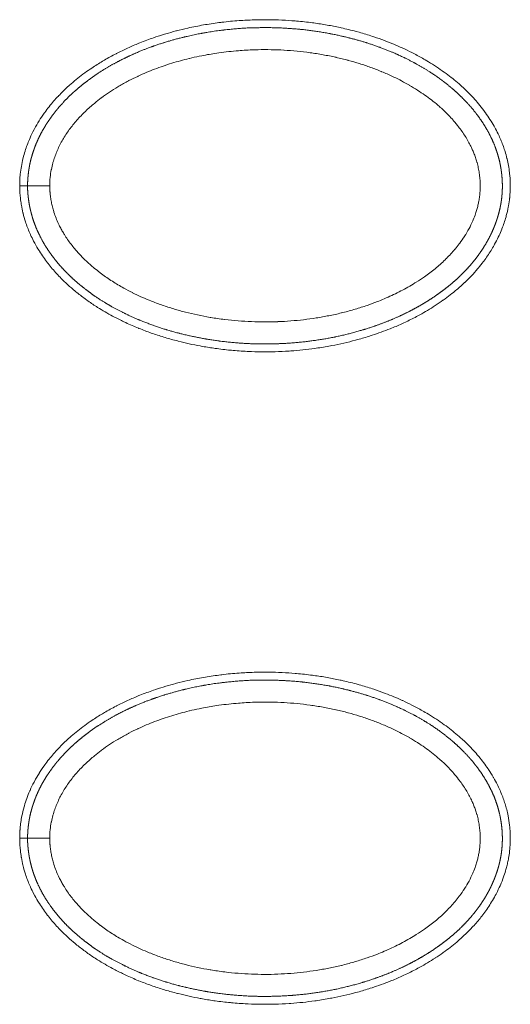
# Model space of a CAD drawing. Units: millimetres. Extents: x -283 to 3357, y -1635 to 3736.
# Drawn here: x 683 to 695, y 512 to 537 of the extents above; entities that cross this region are included whole.
import ezdxf

# ---------------------------------------------------------------- set-up
doc = ezdxf.new("R2010")
doc.units = ezdxf.units.MM
doc.header["$LTSCALE"] = 254
doc.layers.add('Visible Edges(A H Standard)', color=7, linetype='Continuous', lineweight=0)
doc.layers.add('Visible Tangent Edges(A H Standard)', color=7, linetype='Continuous', lineweight=0)

msp = doc.modelspace()

# ---------------------------------------------------------------- linework, layer by layer
at = {"layer": 'Visible Edges(A H Standard)', "color": 0, "lineweight": 0, "flags": 128}
for points in [[(682.705, 532.473), (682.705, 532.496, -0.024916), (682.718, 532.743), (682.72, 532.769, -0.0177), (682.747, 532.964, -0.01537), (682.787, 533.157), (682.792, 533.176, -0.019256), (682.839, 533.346), (682.842, 533.356, -0.009826), (682.893, 533.503, -0.014742), (682.95, 533.647), (682.966, 533.683, -0.020693), (683.067, 533.893), (683.078, 533.912, -0.01624), (683.194, 534.113), (683.195, 534.115, -0.01578), (683.323, 534.306), (683.337, 534.326, -0.014292), (683.447, 534.472), (683.449, 534.474, -0.00858), (683.563, 534.611, -0.012452), (683.683, 534.743), (683.684, 534.744, -0.008395), (683.813, 534.875), (683.814, 534.876, -0.011726), (683.95, 535.003), (683.964, 535.016, -0.011209), (684.131, 535.158, -0.010236), (684.303, 535.293), (684.304, 535.294, -0.010537), (684.485, 535.424), (684.526, 535.451, -0.017459), (684.796, 535.623), (684.845, 535.652, -0.014322), (685.141, 535.814), (685.152, 535.82, -0.011408), (685.432, 535.956, -0.01094), (685.719, 536.079), (685.744, 536.089, -0.014257), (686.088, 536.217), (686.144, 536.236, -0.010595), (686.398, 536.317, -0.006275), (686.655, 536.389), (686.667, 536.392, -0.01124), (686.951, 536.46), (687.009, 536.473, -0.012416), (687.398, 536.548, -0.010283), (687.79, 536.605), (687.812, 536.608, -0.01432), (688.25, 536.65), (688.299, 536.653, -0.010764), (688.674, 536.67), (688.707, 536.671, -0.009611), (689.017, 536.673, -0.007149), (689.327, 536.664), (689.338, 536.663, -0.011026), (689.67, 536.642), (689.705, 536.639, -0.011322), (690.106, 536.594), (690.139, 536.59, -0.011489), (690.474, 536.538, -0.007973), (690.806, 536.472), (690.83, 536.467, -0.014869), (691.206, 536.375), (691.282, 536.354, -0.012445), (691.621, 536.251), (691.654, 536.24, -0.010232), (691.921, 536.146), (691.945, 536.137, -0.008901), (692.161, 536.051, -0.00743), (692.374, 535.958), (692.385, 535.953, -0.011364), (692.616, 535.842), (692.683, 535.808, -0.016392), (692.957, 535.657), (692.991, 535.637, -0.008745), (693.19, 535.513, -0.011237), (693.384, 535.382), (693.393, 535.376, -0.009903), (693.565, 535.249), (693.568, 535.247, -0.010469), (693.73, 535.116, -0.010241), (693.886, 534.979), (693.902, 534.965, -0.013009), (694.04, 534.833, -0.007847), (694.171, 534.695), (694.173, 534.694, -0.014783), (694.301, 534.547), (694.335, 534.505, -0.017401), (694.471, 534.328), (694.478, 534.319, -0.011306), (694.591, 534.152, -0.016099), (694.695, 533.98), (694.711, 533.95, -0.016212), (694.796, 533.787), (694.805, 533.767, -0.011249), (694.863, 533.639, -0.010416), (694.915, 533.508), (694.916, 533.505, -0.012925), (694.964, 533.367), (694.972, 533.342, -0.019236), (695.021, 533.163), (695.022, 533.159, -0.012332), (695.058, 532.984, -0.017566), (695.084, 532.807), (695.087, 532.782, -0.020522), (695.103, 532.555), (695.104, 532.528, -0.018857), (695.102, 532.349, -0.012621), (695.089, 532.17), (695.088, 532.163, -0.021974), (695.061, 531.97), (695.054, 531.933, -0.020547), (695.004, 531.718), (694.996, 531.688, -0.016098), (694.949, 531.536, -0.00943), (694.894, 531.386), (694.89, 531.377, -0.017969), (694.82, 531.213), (694.801, 531.174, -0.016591), (694.708, 530.993), (694.697, 530.973, -0.012111), (694.617, 530.837, -0.009519), (694.531, 530.704), (694.53, 530.702, -0.011972), (694.436, 530.57), (694.423, 530.554, -0.014368), (694.297, 530.395), (694.279, 530.373, -0.015482), (694.122, 530.198, -0.011202), (693.955, 530.031), (693.951, 530.027, -0.015402), (693.768, 529.862), (693.75, 529.847, -0.010605), (693.583, 529.712, -0.009918), (693.411, 529.584), (693.402, 529.577, -0.011169), (693.208, 529.445), (693.205, 529.443, -0.008907), (693.013, 529.323, -0.009786), (692.816, 529.211), (692.77, 529.185, -0.016139), (692.473, 529.035), (692.399, 529, -0.013853), (692.105, 528.873), (692.068, 528.859, -0.008294), (691.841, 528.772, -0.007697), (691.612, 528.693), (691.567, 528.678, -0.013717), (691.243, 528.582), (691.194, 528.569, -0.009318), (690.897, 528.495, -0.009027), (690.597, 528.432), (690.564, 528.425, -0.012534), (690.198, 528.365), (690.166, 528.361, -0.008456), (689.862, 528.323, -0.00844), (689.557, 528.296), (689.516, 528.294, -0.011805), (689.16, 528.277), (689.149, 528.276, -0.007554), (688.815, 528.274, -0.010662), (688.481, 528.283), (688.45, 528.284, -0.011065), (688.055, 528.313), (688.033, 528.315, -0.012069), (687.644, 528.361), (687.612, 528.365, -0.009977), (687.288, 528.418), (687.266, 528.422, -0.008785), (686.989, 528.478, -0.007681), (686.714, 528.543), (686.695, 528.548, -0.011786), (686.385, 528.634), (686.345, 528.646, -0.011527), (686.03, 528.75, -0.010457), (685.719, 528.867), (685.709, 528.871, -0.014299), (685.384, 529.013), (685.338, 529.035, -0.012841), (685.083, 529.163), (685.054, 529.178, -0.008988), (684.862, 529.285, -0.008592), (684.675, 529.399), (684.644, 529.418, -0.016563), (684.401, 529.582), (684.356, 529.615, -0.015453), (684.123, 529.795), (684.103, 529.811, -0.013439), (683.92, 529.97), (683.902, 529.987, -0.011901), (683.764, 530.121), (683.754, 530.13, -0.009299), (683.639, 530.251, -0.00988), (683.529, 530.376), (683.528, 530.377, -0.010378), (683.422, 530.508), (683.41, 530.522, -0.014001), (683.303, 530.668, -0.009664), (683.203, 530.819), (683.194, 530.833, -0.020216), (683.086, 531.019), (683.056, 531.075, -0.017085), (682.98, 531.232), (682.976, 531.241, -0.009194), (682.916, 531.383, -0.015514), (682.863, 531.527), (682.852, 531.563, -0.021235), (682.791, 531.777), (682.788, 531.789, -0.015065), (682.748, 531.982), (682.745, 531.997, -0.017732), (682.722, 532.163), (682.721, 532.175, -0.010741), (682.709, 532.317, -0.01462), (682.705, 532.46), (682.705, 532.469), (682.705, 532.473)], [(682.705, 515.973), (682.705, 516.002, -0.01968), (682.712, 516.176), (682.713, 516.183, -0.01049), (682.729, 516.341, -0.016324), (682.753, 516.498), (682.761, 516.536, -0.023351), (682.815, 516.765), (682.823, 516.791, -0.017308), (682.885, 516.982, -0.014724), (682.959, 517.168), (682.966, 517.183, -0.020693), (683.067, 517.393), (683.078, 517.412, -0.01624), (683.194, 517.613), (683.195, 517.615, -0.01578), (683.323, 517.806), (683.337, 517.826, -0.014292), (683.447, 517.972), (683.449, 517.974, -0.00858), (683.563, 518.111, -0.012452), (683.683, 518.243), (683.684, 518.244, -0.008395), (683.813, 518.375), (683.814, 518.376, -0.011726), (683.95, 518.503), (683.964, 518.516, -0.011209), (684.131, 518.658, -0.010236), (684.303, 518.793), (684.304, 518.794, -0.010537), (684.485, 518.924), (684.526, 518.951, -0.017459), (684.796, 519.123), (684.845, 519.152, -0.014322), (685.141, 519.314), (685.152, 519.32, -0.011408), (685.432, 519.456, -0.01094), (685.719, 519.579), (685.744, 519.589, -0.014257), (686.088, 519.717), (686.144, 519.736, -0.010595), (686.398, 519.817, -0.006275), (686.655, 519.889), (686.667, 519.892, -0.01124), (686.951, 519.96), (687.009, 519.973, -0.012416), (687.398, 520.048, -0.010283), (687.79, 520.105), (687.812, 520.108, -0.01432), (688.25, 520.15), (688.299, 520.153, -0.010764), (688.674, 520.17), (688.707, 520.171, -0.009611), (689.017, 520.173, -0.007149), (689.327, 520.164), (689.338, 520.163, -0.011026), (689.67, 520.142), (689.705, 520.139, -0.011322), (690.106, 520.094), (690.139, 520.09, -0.011489), (690.474, 520.038, -0.007973), (690.806, 519.972), (690.83, 519.967, -0.014869), (691.206, 519.875), (691.282, 519.854, -0.012445), (691.621, 519.751), (691.654, 519.74, -0.010232), (691.921, 519.646), (691.945, 519.637, -0.008901), (692.161, 519.551, -0.00743), (692.374, 519.458), (692.385, 519.453, -0.011364), (692.616, 519.342), (692.683, 519.308, -0.016392), (692.957, 519.157), (692.991, 519.137, -0.008745), (693.19, 519.013, -0.011237), (693.384, 518.882), (693.393, 518.876, -0.009903), (693.565, 518.749), (693.568, 518.747, -0.010469), (693.73, 518.616, -0.010241), (693.886, 518.479), (693.902, 518.465, -0.013009), (694.04, 518.333, -0.007847), (694.171, 518.195), (694.173, 518.194, -0.014824), (694.301, 518.047), (694.308, 518.038, -0.010043), (694.429, 517.886, -0.01474), (694.542, 517.727), (694.552, 517.712, -0.015857), (694.673, 517.518), (694.681, 517.505, -0.016797), (694.777, 517.325), (694.788, 517.304, -0.013358), (694.853, 517.162, -0.010554), (694.912, 517.017), (694.914, 517.011, -0.01417), (694.961, 516.877, -0.009428), (695.001, 516.74), (695.003, 516.734, -0.017), (695.039, 516.583), (695.048, 516.54, -0.023714), (695.085, 516.3), (695.09, 516.252, -0.019598), (695.102, 516.074, -0.010637), (695.103, 515.895), (695.103, 515.89, -0.022528), (695.092, 515.702), (695.086, 515.643, -0.020198), (695.061, 515.47), (695.056, 515.444, -0.010443), (695.031, 515.325, -0.010149), (695.001, 515.207), (694.995, 515.185, -0.017336), (694.945, 515.025), (694.935, 514.997, -0.018449), (694.853, 514.786), (694.847, 514.773, -0.017219), (694.753, 514.577), (694.745, 514.562, -0.013968), (694.656, 514.402), (694.655, 514.401, -0.01138), (694.56, 514.248, -0.01272), (694.457, 514.1), (694.433, 514.067, -0.014331), (694.339, 513.946, -0.005107), (694.24, 513.828), (694.239, 513.827, -0.013037), (694.135, 513.712), (694.114, 513.69, -0.011206), (693.963, 513.539), (693.951, 513.527, -0.015402), (693.768, 513.362), (693.75, 513.347, -0.010605), (693.583, 513.212, -0.009918), (693.411, 513.084), (693.402, 513.077, -0.011169), (693.208, 512.945), (693.205, 512.943, -0.008907), (693.013, 512.823, -0.009786), (692.816, 512.711), (692.77, 512.685, -0.016139), (692.473, 512.535), (692.399, 512.5, -0.013853), (692.105, 512.373), (692.068, 512.359, -0.008294), (691.841, 512.272, -0.007697), (691.612, 512.193), (691.567, 512.178, -0.013717), (691.243, 512.082), (691.194, 512.069, -0.009318), (690.897, 511.995, -0.009027), (690.597, 511.932), (690.564, 511.925, -0.012534), (690.198, 511.865), (690.166, 511.861, -0.008456), (689.862, 511.823, -0.00844), (689.557, 511.796), (689.516, 511.794, -0.011805), (689.16, 511.777), (689.149, 511.776, -0.007554), (688.815, 511.774, -0.010662), (688.481, 511.783), (688.45, 511.784, -0.011065), (688.055, 511.813), (688.033, 511.815, -0.012069), (687.644, 511.861), (687.612, 511.865, -0.009977), (687.288, 511.918), (687.266, 511.922, -0.008785), (686.989, 511.978, -0.007681), (686.714, 512.043), (686.695, 512.048, -0.011786), (686.385, 512.134), (686.345, 512.146, -0.011527), (686.03, 512.25, -0.010457), (685.719, 512.367), (685.709, 512.371, -0.014299), (685.384, 512.513), (685.338, 512.535, -0.012841), (685.083, 512.663), (685.054, 512.678, -0.008988), (684.862, 512.785, -0.008592), (684.675, 512.899), (684.644, 512.918, -0.016563), (684.401, 513.082), (684.356, 513.115, -0.015453), (684.123, 513.295), (684.103, 513.311, -0.013439), (683.92, 513.47), (683.902, 513.487, -0.011901), (683.764, 513.621), (683.754, 513.63, -0.009299), (683.639, 513.751, -0.00988), (683.529, 513.876), (683.528, 513.877, -0.010378), (683.422, 514.008), (683.41, 514.022, -0.014001), (683.303, 514.168, -0.009664), (683.203, 514.319), (683.194, 514.333, -0.020216), (683.086, 514.519), (683.056, 514.575, -0.017085), (682.98, 514.732), (682.976, 514.741, -0.009194), (682.916, 514.883, -0.015515), (682.863, 515.027), (682.852, 515.063, -0.021235), (682.791, 515.277), (682.788, 515.289, -0.015065), (682.748, 515.482), (682.745, 515.497, -0.017732), (682.722, 515.663), (682.721, 515.675, -0.010741), (682.709, 515.817, -0.01462), (682.705, 515.96), (682.705, 515.969), (682.705, 515.973)]]:
    msp.add_lwpolyline(points, format="xyb", dxfattribs=at)
at = {"layer": 'Visible Edges(A H Standard)', "color": 0, "lineweight": 0}
for points, weights in [([(682.905, 532.473), (682.905, 532.468), (682.905, 532.4), (682.906, 532.332), (682.913, 532.264), (682.916, 532.233), (682.919, 532.201), (682.928, 532.121), (682.941, 532.041), (682.941, 532.041), (682.941, 532.041), (682.954, 531.961), (682.971, 531.883), (682.972, 531.883), (682.972, 531.882), (682.989, 531.804), (683.011, 531.727), (683.012, 531.722), (683.014, 531.717), (683.033, 531.65), (683.055, 531.584), (683.078, 531.519), (683.103, 531.454), (683.107, 531.444), (683.111, 531.434), (683.144, 531.349), (683.184, 531.268), (683.191, 531.253), (683.198, 531.239), (683.252, 531.128), (683.314, 531.021), (683.315, 531.021), (683.315, 531.02), (683.377, 530.914), (683.446, 530.813), (683.447, 530.812), (683.447, 530.812), (683.516, 530.712), (683.591, 530.616), (683.591, 530.616), (683.592, 530.615), (683.666, 530.52), (683.747, 530.43), (683.749, 530.428), (683.75, 530.426), (683.827, 530.34), (683.908, 530.259), (683.912, 530.255), (683.916, 530.251), (683.99, 530.178), (684.066, 530.108), (684.069, 530.106), (684.071, 530.104), (684.143, 530.038), (684.218, 529.976), (684.218, 529.976), (684.218, 529.976), (684.292, 529.914), (684.369, 529.855), (684.369, 529.855), (684.37, 529.855), (684.446, 529.796), (684.524, 529.74), (684.603, 529.684), (684.683, 529.631), (684.703, 529.618), (684.723, 529.605), (684.842, 529.526), (684.967, 529.455), (685, 529.436), (685.034, 529.417), (685.137, 529.358), (685.242, 529.305), (685.348, 529.251), (685.454, 529.201), (685.46, 529.198), (685.466, 529.195), (685.585, 529.139), (685.706, 529.089), (685.727, 529.08), (685.747, 529.072), (685.908, 529.005), (686.072, 528.947), (686.072, 528.947), (686.073, 528.947), (686.236, 528.888), (686.402, 528.838), (686.403, 528.837), (686.403, 528.837), (686.568, 528.787), (686.736, 528.744), (686.739, 528.743), (686.742, 528.742), (686.903, 528.701), (687.066, 528.666), (687.229, 528.631), (687.393, 528.602), (687.396, 528.602), (687.399, 528.601), (687.57, 528.571), (687.742, 528.549), (687.748, 528.548), (687.755, 528.547), (687.94, 528.523), (688.125, 528.507), (688.311, 528.491), (688.497, 528.482), (688.497, 528.482), (688.497, 528.482), (688.683, 528.474), (688.869, 528.473), (688.87, 528.473), (688.87, 528.473), (689.055, 528.473), (689.24, 528.48), (689.242, 528.48), (689.244, 528.48), (689.425, 528.487), (689.607, 528.501), (689.608, 528.501), (689.609, 528.501), (689.788, 528.515), (689.966, 528.536), (690.145, 528.558), (690.322, 528.586), (690.322, 528.586), (690.322, 528.586), (690.5, 528.615), (690.677, 528.651), (690.677, 528.651), (690.677, 528.651), (690.854, 528.688), (691.029, 528.732), (691.029, 528.732), (691.029, 528.732), (691.204, 528.776), (691.377, 528.829), (691.398, 528.835), (691.42, 528.841), (691.551, 528.881), (691.68, 528.927), (691.695, 528.932), (691.71, 528.938), (691.809, 528.972), (691.906, 529.01), (692.003, 529.047), (692.099, 529.087), (692.104, 529.089), (692.11, 529.092), (692.217, 529.137), (692.322, 529.185), (692.322, 529.185), (692.322, 529.185), (692.428, 529.234), (692.532, 529.287), (692.532, 529.287), (692.532, 529.287), (692.637, 529.34), (692.739, 529.397), (692.746, 529.4), (692.752, 529.404), (692.868, 529.468), (692.98, 529.538), (692.999, 529.549), (693.017, 529.56), (693.124, 529.627), (693.227, 529.699), (693.238, 529.707), (693.25, 529.715), (693.33, 529.771), (693.409, 529.831), (693.488, 529.89), (693.564, 529.953), (693.565, 529.953), (693.565, 529.953), (693.641, 530.016), (693.715, 530.082), (693.716, 530.082), (693.716, 530.083), (693.79, 530.149), (693.862, 530.219), (693.862, 530.219), (693.862, 530.219), (693.934, 530.29), (694.003, 530.363), (694.003, 530.364), (694.003, 530.364), (694.072, 530.438), (694.138, 530.516), (694.146, 530.525), (694.153, 530.535), (694.213, 530.605), (694.267, 530.679), (694.322, 530.753), (694.374, 530.829), (694.377, 530.834), (694.38, 530.838), (694.438, 530.923), (694.489, 531.012), (694.498, 531.027), (694.506, 531.042), (694.541, 531.102), (694.573, 531.163), (694.605, 531.225), (694.634, 531.287), (694.634, 531.288), (694.634, 531.288), (694.663, 531.351), (694.69, 531.415), (694.69, 531.415), (694.69, 531.415), (694.716, 531.479), (694.74, 531.545), (694.74, 531.545), (694.74, 531.545), (694.764, 531.611), (694.784, 531.678), (694.784, 531.678), (694.784, 531.678), (694.805, 531.745), (694.822, 531.813), (694.822, 531.813), (694.822, 531.813), (694.84, 531.881), (694.853, 531.95), (694.854, 531.955), (694.855, 531.96), (694.871, 532.038), (694.881, 532.117), (694.882, 532.122), (694.883, 532.128), (694.894, 532.218), (694.9, 532.309), (694.9, 532.31), (694.9, 532.312), (694.905, 532.402), (694.904, 532.492), (694.903, 532.583), (694.896, 532.673), (694.896, 532.673), (694.896, 532.673), (694.889, 532.763), (694.877, 532.853), (694.877, 532.853), (694.877, 532.853), (694.864, 532.942), (694.846, 533.03), (694.844, 533.038), (694.843, 533.046), (694.828, 533.118), (694.808, 533.189), (694.807, 533.191), (694.807, 533.193), (694.789, 533.259), (694.767, 533.325), (694.746, 533.39), (694.722, 533.454), (694.716, 533.47), (694.71, 533.486), (694.673, 533.582), (694.628, 533.674), (694.623, 533.685), (694.618, 533.695), (694.564, 533.807), (694.502, 533.915), (694.501, 533.915), (694.501, 533.916), (694.439, 534.022), (694.37, 534.125), (694.369, 534.125), (694.369, 534.125), (694.3, 534.227), (694.225, 534.323), (694.222, 534.327), (694.219, 534.331), (694.149, 534.419), (694.075, 534.503), (694.074, 534.505), (694.073, 534.506), (694, 534.587), (693.924, 534.665), (693.92, 534.669), (693.917, 534.673), (693.847, 534.743), (693.775, 534.81), (693.702, 534.877), (693.626, 534.942), (693.617, 534.95), (693.607, 534.958), (693.513, 535.039), (693.413, 535.113), (693.393, 535.128), (693.373, 535.143), (693.25, 535.235), (693.122, 535.319), (693.105, 535.33), (693.089, 535.34), (692.993, 535.403), (692.895, 535.461), (692.797, 535.519), (692.697, 535.574), (692.691, 535.577), (692.685, 535.58), (692.574, 535.641), (692.459, 535.697), (692.44, 535.706), (692.421, 535.715), (692.269, 535.788), (692.114, 535.854), (692.114, 535.854), (692.113, 535.854), (691.959, 535.919), (691.801, 535.977), (691.801, 535.977), (691.8, 535.977), (691.643, 536.035), (691.484, 536.085), (691.476, 536.088), (691.469, 536.09), (691.325, 536.135), (691.18, 536.175), (691.034, 536.214), (690.887, 536.249), (690.883, 536.25), (690.879, 536.251), (690.723, 536.287), (690.566, 536.317), (690.554, 536.319), (690.542, 536.322), (690.361, 536.356), (690.178, 536.382), (689.996, 536.409), (689.813, 536.428), (689.813, 536.428), (689.812, 536.428), (689.629, 536.446), (689.446, 536.457), (689.445, 536.457), (689.444, 536.457), (689.262, 536.468), (689.08, 536.472), (688.898, 536.475), (688.716, 536.471), (688.682, 536.471), (688.649, 536.47), (688.441, 536.466), (688.235, 536.449), (688.028, 536.432), (687.823, 536.408), (687.822, 536.408), (687.822, 536.408), (687.615, 536.384), (687.411, 536.348), (687.345, 536.336), (687.28, 536.324), (687.091, 536.29), (686.905, 536.245), (686.874, 536.237), (686.843, 536.23), (686.719, 536.2), (686.596, 536.165), (686.473, 536.131), (686.351, 536.093), (686.351, 536.093), (686.351, 536.093), (686.229, 536.055), (686.108, 536.012), (686.108, 536.012), (686.107, 536.012), (685.986, 535.97), (685.867, 535.923), (685.867, 535.923), (685.866, 535.923), (685.746, 535.876), (685.628, 535.824), (685.625, 535.823), (685.623, 535.822), (685.509, 535.772), (685.398, 535.719), (685.286, 535.665), (685.177, 535.607), (685.168, 535.603), (685.159, 535.598), (685.034, 535.532), (684.912, 535.459), (684.91, 535.458), (684.908, 535.457), (684.791, 535.386), (684.676, 535.311), (684.671, 535.308), (684.665, 535.304), (684.561, 535.236), (684.462, 535.162), (684.448, 535.151), (684.435, 535.141), (684.362, 535.087), (684.292, 535.031), (684.221, 534.974), (684.153, 534.915), (684.152, 534.915), (684.152, 534.915), (684.083, 534.855), (684.017, 534.793), (684.016, 534.793), (684.016, 534.792), (683.949, 534.73), (683.885, 534.664), (683.885, 534.664), (683.884, 534.664), (683.82, 534.598), (683.758, 534.529), (683.754, 534.525), (683.75, 534.52), (683.688, 534.451), (683.629, 534.379), (683.628, 534.376), (683.626, 534.374), (683.571, 534.307), (683.52, 534.237), (683.468, 534.167), (683.42, 534.095), (683.419, 534.092), (683.417, 534.09), (683.366, 534.013), (683.319, 533.933), (683.318, 533.932), (683.318, 533.932), (683.271, 533.852), (683.228, 533.769), (683.228, 533.768), (683.228, 533.768), (683.185, 533.684), (683.147, 533.598), (683.144, 533.59), (683.14, 533.582), (683.109, 533.511), (683.082, 533.439), (683.08, 533.431), (683.077, 533.424), (683.056, 533.366), (683.037, 533.307), (683.018, 533.249), (683.002, 533.189), (682.998, 533.174), (682.993, 533.158), (682.97, 533.07), (682.953, 532.981), (682.951, 532.966), (682.948, 532.951), (682.937, 532.891), (682.929, 532.831), (682.921, 532.77), (682.916, 532.709), (682.914, 532.696), (682.913, 532.683), (682.905, 532.595), (682.905, 532.508), (682.905, 532.494), (682.905, 532.481), (682.905, 532.477), (682.905, 532.473)], [1, 1, 1, 0.998755093626, 1, 1, 1, 0.999575953328, 1, 1, 1, 0.999596634243, 1, 1, 1, 0.999610511295, 1, 1, 1, 0.999616237533, 1, 0.9997756475, 1, 1, 1, 0.999205651952, 1, 1, 1, 0.999268322171, 1, 1, 1, 0.999363868079, 1, 1, 1, 0.999451372347, 1, 1, 1, 0.999528529993, 1, 1, 1, 0.999593968481, 1, 1, 1, 0.999701372702, 1, 1, 1, 0.999787511866, 1, 1, 1, 0.999807368134, 1, 1, 1, 0.999825981966, 1, 0.999840010427, 1, 1, 1, 0.999463954653, 1, 1, 1, 0.999723323606, 1, 0.999908681508, 1, 1, 1, 0.999664817656, 1, 1, 1, 0.999699808481, 1, 1, 1, 0.999730941694, 1, 1, 1, 0.999758070689, 1, 1, 1, 0.999783288938, 1, 0.999822398852, 1, 1, 1, 0.999767336875, 1, 1, 1, 0.999774499396, 1, 0.999780176241, 1, 1, 1, 0.999784161374, 1, 1, 1, 0.999786689214, 1, 1, 1, 0.999791147742, 1, 1, 1, 0.999797166211, 1, 0.999785101002, 1, 1, 1, 0.999771269486, 1, 1, 1, 0.9997553545, 1, 1, 1, 0.999737347681, 1, 1, 1, 0.999716889198, 1, 1, 1, 0.999921382445, 1, 0.999867737203, 1, 1, 1, 0.999854485744, 1, 1, 1, 0.999839709838, 1, 1, 1, 0.999823855445, 1, 1, 1, 0.999691468606, 1, 1, 1, 0.999626891516, 1, 1, 1, 0.99982774973, 1, 0.999801658139, 1, 1, 1, 0.999774592482, 1, 1, 1, 0.999747165724, 1, 1, 1, 0.999719518896, 1, 1, 1, 0.999696067543, 1, 1, 1, 0.9995092229, 1, 0.999823973271, 1, 1, 1, 0.999222113991, 1, 1, 1, 0.99978477281, 1, 0.999770467041, 1, 1, 1, 0.999753212845, 1, 1, 1, 0.999734379777, 1, 1, 1, 0.999714152572, 1, 1, 1, 0.999692816725, 1, 1, 1, 0.999671105617, 1, 1, 1, 0.999444936295, 1, 1, 1, 0.999336296662, 1, 1, 1, 0.999429328339, 1, 0.999461188689, 1, 1, 1, 0.999479378653, 1, 1, 1, 0.999484226113, 1, 1, 1, 0.999472168415, 1, 1, 1, 0.999771378812, 1, 0.999631055368, 1, 1, 1, 0.999149753819, 1, 1, 1, 0.999260178951, 1, 1, 1, 0.999360412288, 1, 1, 1, 0.999447958853, 1, 1, 1, 0.999522690111, 1, 1, 1, 0.999691186604, 1, 1, 1, 0.999665184617, 1, 0.99983839212, 1, 1, 1, 0.999444172342, 1, 1, 1, 0.999542107924, 1, 1, 1, 0.999700172088, 1, 0.999900777926, 1, 1, 1, 0.999638602187, 1, 1, 1, 0.999680029049, 1, 1, 1, 0.999716953249, 1, 1, 1, 0.99974914182, 1, 1, 1, 0.999779103608, 1, 0.999863630125, 1, 1, 1, 0.999754875985, 1, 1, 1, 0.99976641835, 1, 0.999776160606, 1, 1, 1, 0.999784025699, 1, 1, 1, 0.999790427028, 1, 0.999802281725, 1, 1, 1, 0.999526101531, 1, 0.999877624733, 1, 1, 1, 0.999484266877, 1, 1, 1, 0.999534617601, 1, 1, 1, 0.999875417012, 1, 0.999864114518, 1, 1, 1, 0.99985253782, 1, 1, 1, 0.999840832511, 1, 1, 1, 0.999829022624, 1, 1, 1, 0.999818461546, 1, 0.999835042048, 1, 1, 1, 0.999614719264, 1, 1, 1, 0.999793709105, 1, 1, 1, 0.999565789446, 1, 1, 1, 0.999841738939, 1, 0.999824586768, 1, 1, 1, 0.999804273928, 1, 1, 1, 0.999781360489, 1, 1, 1, 0.999756067138, 1, 1, 1, 0.999653202118, 1, 1, 1, 0.999769001015, 1, 0.999671659971, 1, 1, 1, 0.999636475915, 1, 1, 1, 0.999596196432, 1, 1, 1, 0.999551447862, 1, 1, 1, 0.999501778229, 1, 1, 1, 0.999790858104, 1, 0.999738506826, 1, 1, 1, 0.999055677963, 1, 1, 1, 0.999759599417, 1, 0.999754166537, 1, 1, 1, 0.999066800485, 1, 1, 1, 1, 1]), ([(682.905, 515.973), (682.905, 515.968), (682.905, 515.9), (682.906, 515.832), (682.913, 515.764), (682.916, 515.733), (682.919, 515.701), (682.928, 515.621), (682.941, 515.541), (682.941, 515.541), (682.941, 515.541), (682.954, 515.461), (682.971, 515.383), (682.972, 515.383), (682.972, 515.382), (682.989, 515.304), (683.011, 515.227), (683.012, 515.222), (683.014, 515.217), (683.033, 515.15), (683.055, 515.084), (683.078, 515.019), (683.103, 514.954), (683.107, 514.944), (683.111, 514.934), (683.144, 514.849), (683.184, 514.768), (683.191, 514.753), (683.198, 514.739), (683.252, 514.628), (683.314, 514.521), (683.315, 514.521), (683.315, 514.52), (683.377, 514.414), (683.446, 514.313), (683.447, 514.312), (683.447, 514.312), (683.516, 514.212), (683.591, 514.116), (683.591, 514.116), (683.592, 514.115), (683.666, 514.02), (683.747, 513.93), (683.749, 513.928), (683.75, 513.926), (683.827, 513.84), (683.908, 513.759), (683.912, 513.755), (683.916, 513.751), (683.99, 513.678), (684.066, 513.608), (684.069, 513.606), (684.071, 513.604), (684.143, 513.538), (684.218, 513.476), (684.218, 513.476), (684.218, 513.476), (684.292, 513.414), (684.369, 513.355), (684.369, 513.355), (684.37, 513.355), (684.446, 513.296), (684.524, 513.24), (684.603, 513.184), (684.683, 513.131), (684.703, 513.118), (684.723, 513.105), (684.842, 513.026), (684.967, 512.955), (685, 512.936), (685.034, 512.917), (685.137, 512.858), (685.242, 512.805), (685.348, 512.751), (685.454, 512.701), (685.46, 512.698), (685.466, 512.695), (685.585, 512.639), (685.706, 512.589), (685.727, 512.58), (685.747, 512.572), (685.908, 512.505), (686.072, 512.447), (686.072, 512.447), (686.073, 512.447), (686.236, 512.388), (686.402, 512.338), (686.403, 512.337), (686.403, 512.337), (686.568, 512.287), (686.736, 512.244), (686.739, 512.243), (686.742, 512.242), (686.903, 512.201), (687.066, 512.166), (687.229, 512.131), (687.393, 512.102), (687.396, 512.102), (687.399, 512.101), (687.57, 512.071), (687.742, 512.049), (687.748, 512.048), (687.755, 512.047), (687.94, 512.023), (688.125, 512.007), (688.311, 511.991), (688.497, 511.982), (688.497, 511.982), (688.497, 511.982), (688.683, 511.974), (688.869, 511.973), (688.87, 511.973), (688.87, 511.973), (689.055, 511.973), (689.24, 511.98), (689.242, 511.98), (689.244, 511.98), (689.425, 511.987), (689.607, 512.001), (689.608, 512.001), (689.609, 512.001), (689.788, 512.015), (689.966, 512.036), (690.145, 512.058), (690.322, 512.086), (690.322, 512.086), (690.322, 512.086), (690.5, 512.115), (690.677, 512.151), (690.677, 512.151), (690.677, 512.151), (690.854, 512.188), (691.029, 512.232), (691.029, 512.232), (691.029, 512.232), (691.204, 512.276), (691.377, 512.329), (691.398, 512.335), (691.42, 512.341), (691.551, 512.381), (691.68, 512.427), (691.695, 512.432), (691.71, 512.438), (691.809, 512.472), (691.906, 512.51), (692.003, 512.547), (692.099, 512.587), (692.104, 512.589), (692.11, 512.592), (692.217, 512.637), (692.322, 512.685), (692.322, 512.685), (692.322, 512.685), (692.428, 512.734), (692.532, 512.787), (692.532, 512.787), (692.532, 512.787), (692.637, 512.84), (692.739, 512.897), (692.746, 512.9), (692.752, 512.904), (692.868, 512.968), (692.98, 513.038), (692.999, 513.049), (693.017, 513.06), (693.124, 513.127), (693.227, 513.199), (693.238, 513.207), (693.25, 513.215), (693.33, 513.271), (693.409, 513.331), (693.488, 513.39), (693.564, 513.453), (693.565, 513.453), (693.565, 513.453), (693.641, 513.516), (693.715, 513.582), (693.716, 513.582), (693.716, 513.583), (693.79, 513.649), (693.862, 513.719), (693.862, 513.719), (693.862, 513.719), (693.934, 513.79), (694.003, 513.863), (694.003, 513.864), (694.003, 513.864), (694.072, 513.938), (694.138, 514.016), (694.146, 514.025), (694.153, 514.035), (694.213, 514.105), (694.267, 514.179), (694.322, 514.253), (694.374, 514.329), (694.377, 514.334), (694.38, 514.338), (694.438, 514.423), (694.489, 514.512), (694.498, 514.527), (694.506, 514.542), (694.541, 514.602), (694.573, 514.663), (694.605, 514.725), (694.634, 514.787), (694.634, 514.788), (694.634, 514.788), (694.663, 514.851), (694.69, 514.915), (694.69, 514.915), (694.69, 514.915), (694.716, 514.979), (694.74, 515.045), (694.74, 515.045), (694.74, 515.045), (694.764, 515.111), (694.784, 515.178), (694.784, 515.178), (694.784, 515.178), (694.805, 515.245), (694.822, 515.313), (694.822, 515.313), (694.822, 515.313), (694.84, 515.381), (694.853, 515.45), (694.854, 515.455), (694.855, 515.46), (694.871, 515.538), (694.881, 515.617), (694.882, 515.622), (694.883, 515.628), (694.894, 515.718), (694.9, 515.809), (694.9, 515.81), (694.9, 515.812), (694.905, 515.902), (694.904, 515.992), (694.903, 516.083), (694.896, 516.173), (694.896, 516.173), (694.896, 516.173), (694.889, 516.263), (694.877, 516.353), (694.877, 516.353), (694.877, 516.353), (694.864, 516.442), (694.846, 516.53), (694.844, 516.538), (694.843, 516.546), (694.828, 516.618), (694.808, 516.689), (694.807, 516.691), (694.807, 516.693), (694.789, 516.759), (694.767, 516.825), (694.746, 516.89), (694.722, 516.954), (694.716, 516.97), (694.71, 516.986), (694.673, 517.082), (694.628, 517.174), (694.623, 517.185), (694.618, 517.195), (694.564, 517.307), (694.502, 517.415), (694.501, 517.415), (694.501, 517.416), (694.439, 517.522), (694.37, 517.625), (694.369, 517.625), (694.369, 517.625), (694.3, 517.727), (694.225, 517.823), (694.222, 517.827), (694.219, 517.831), (694.149, 517.919), (694.075, 518.003), (694.074, 518.005), (694.073, 518.006), (694, 518.087), (693.924, 518.165), (693.92, 518.169), (693.917, 518.173), (693.847, 518.243), (693.775, 518.31), (693.702, 518.377), (693.626, 518.442), (693.617, 518.45), (693.607, 518.458), (693.513, 518.539), (693.413, 518.613), (693.393, 518.628), (693.373, 518.643), (693.25, 518.735), (693.122, 518.819), (693.105, 518.83), (693.089, 518.84), (692.993, 518.903), (692.895, 518.961), (692.797, 519.019), (692.697, 519.074), (692.691, 519.077), (692.685, 519.08), (692.574, 519.141), (692.459, 519.197), (692.44, 519.206), (692.421, 519.215), (692.269, 519.288), (692.114, 519.354), (692.114, 519.354), (692.113, 519.354), (691.959, 519.419), (691.801, 519.477), (691.801, 519.477), (691.8, 519.477), (691.643, 519.535), (691.484, 519.585), (691.476, 519.588), (691.469, 519.59), (691.325, 519.635), (691.18, 519.675), (691.034, 519.714), (690.887, 519.749), (690.883, 519.75), (690.879, 519.751), (690.723, 519.787), (690.566, 519.817), (690.554, 519.819), (690.542, 519.822), (690.361, 519.856), (690.178, 519.882), (689.996, 519.909), (689.813, 519.928), (689.813, 519.928), (689.812, 519.928), (689.629, 519.946), (689.446, 519.957), (689.445, 519.957), (689.444, 519.957), (689.262, 519.968), (689.08, 519.972), (688.898, 519.975), (688.716, 519.971), (688.682, 519.971), (688.649, 519.97), (688.441, 519.966), (688.235, 519.949), (688.028, 519.932), (687.823, 519.908), (687.822, 519.908), (687.822, 519.908), (687.615, 519.884), (687.411, 519.848), (687.345, 519.836), (687.28, 519.824), (687.091, 519.79), (686.905, 519.745), (686.874, 519.737), (686.843, 519.73), (686.719, 519.7), (686.596, 519.665), (686.473, 519.631), (686.351, 519.593), (686.351, 519.593), (686.351, 519.593), (686.229, 519.555), (686.108, 519.512), (686.108, 519.512), (686.107, 519.512), (685.986, 519.47), (685.867, 519.423), (685.867, 519.423), (685.866, 519.423), (685.746, 519.376), (685.628, 519.324), (685.625, 519.323), (685.623, 519.322), (685.509, 519.272), (685.398, 519.219), (685.286, 519.165), (685.177, 519.107), (685.168, 519.103), (685.159, 519.098), (685.034, 519.032), (684.912, 518.959), (684.91, 518.958), (684.908, 518.957), (684.791, 518.886), (684.676, 518.811), (684.671, 518.808), (684.665, 518.804), (684.561, 518.736), (684.462, 518.662), (684.448, 518.651), (684.435, 518.641), (684.362, 518.587), (684.292, 518.531), (684.221, 518.474), (684.153, 518.415), (684.152, 518.415), (684.152, 518.415), (684.083, 518.355), (684.017, 518.293), (684.016, 518.293), (684.016, 518.292), (683.949, 518.23), (683.885, 518.164), (683.885, 518.164), (683.884, 518.164), (683.82, 518.098), (683.758, 518.029), (683.754, 518.025), (683.75, 518.02), (683.688, 517.951), (683.629, 517.879), (683.628, 517.876), (683.626, 517.874), (683.571, 517.807), (683.52, 517.737), (683.468, 517.667), (683.42, 517.595), (683.419, 517.592), (683.417, 517.59), (683.366, 517.513), (683.319, 517.433), (683.318, 517.432), (683.318, 517.432), (683.271, 517.352), (683.228, 517.269), (683.228, 517.268), (683.228, 517.268), (683.185, 517.184), (683.147, 517.098), (683.144, 517.09), (683.14, 517.082), (683.109, 517.011), (683.082, 516.939), (683.08, 516.931), (683.077, 516.924), (683.056, 516.866), (683.037, 516.807), (683.018, 516.749), (683.002, 516.689), (682.998, 516.674), (682.993, 516.658), (682.97, 516.57), (682.953, 516.481), (682.951, 516.466), (682.948, 516.451), (682.937, 516.391), (682.929, 516.331), (682.921, 516.27), (682.916, 516.209), (682.914, 516.196), (682.913, 516.183), (682.905, 516.095), (682.905, 516.008), (682.905, 515.994), (682.905, 515.981), (682.905, 515.977), (682.905, 515.973)], [1, 1, 1, 0.998755093626, 1, 1, 1, 0.999575953328, 1, 1, 1, 0.999596634243, 1, 1, 1, 0.999610511295, 1, 1, 1, 0.999616237533, 1, 0.9997756475, 1, 1, 1, 0.999205651952, 1, 1, 1, 0.999268322171, 1, 1, 1, 0.999363868079, 1, 1, 1, 0.999451372347, 1, 1, 1, 0.999528529993, 1, 1, 1, 0.999593968481, 1, 1, 1, 0.999701372702, 1, 1, 1, 0.999787511866, 1, 1, 1, 0.999807368135, 1, 1, 1, 0.999825981967, 1, 0.999840010427, 1, 1, 1, 0.999463954653, 1, 1, 1, 0.999723323606, 1, 0.999908681508, 1, 1, 1, 0.999664817656, 1, 1, 1, 0.999699808481, 1, 1, 1, 0.999730941694, 1, 1, 1, 0.999758070689, 1, 1, 1, 0.999783288938, 1, 0.999822398852, 1, 1, 1, 0.999767336875, 1, 1, 1, 0.999774499396, 1, 0.999780176241, 1, 1, 1, 0.999784161374, 1, 1, 1, 0.999786689214, 1, 1, 1, 0.999791147742, 1, 1, 1, 0.999797166211, 1, 0.999785101002, 1, 1, 1, 0.999771269486, 1, 1, 1, 0.9997553545, 1, 1, 1, 0.999737347681, 1, 1, 1, 0.999716889198, 1, 1, 1, 0.999921382445, 1, 0.999867737203, 1, 1, 1, 0.999854485744, 1, 1, 1, 0.999839709839, 1, 1, 1, 0.999823855445, 1, 1, 1, 0.999691468606, 1, 1, 1, 0.999626891516, 1, 1, 1, 0.99982774973, 1, 0.999801658139, 1, 1, 1, 0.999774592482, 1, 1, 1, 0.999747165724, 1, 1, 1, 0.999719518896, 1, 1, 1, 0.999696067543, 1, 1, 1, 0.9995092229, 1, 0.99982397327, 1, 1, 1, 0.999222113991, 1, 1, 1, 0.99978477281, 1, 0.999770467041, 1, 1, 1, 0.999753212845, 1, 1, 1, 0.999734379777, 1, 1, 1, 0.999714152572, 1, 1, 1, 0.999692816725, 1, 1, 1, 0.999671105617, 1, 1, 1, 0.999444936295, 1, 1, 1, 0.999336296662, 1, 1, 1, 0.999429328339, 1, 0.999461188689, 1, 1, 1, 0.999479378653, 1, 1, 1, 0.999484226113, 1, 1, 1, 0.999472168416, 1, 1, 1, 0.999771378812, 1, 0.999631055368, 1, 1, 1, 0.999149753819, 1, 1, 1, 0.999260178951, 1, 1, 1, 0.999360412288, 1, 1, 1, 0.999447958853, 1, 1, 1, 0.999522690111, 1, 1, 1, 0.999691186604, 1, 1, 1, 0.999665184617, 1, 0.99983839212, 1, 1, 1, 0.999444172342, 1, 1, 1, 0.999542107924, 1, 1, 1, 0.999700172088, 1, 0.999900777926, 1, 1, 1, 0.999638602187, 1, 1, 1, 0.999680029049, 1, 1, 1, 0.999716953249, 1, 1, 1, 0.99974914182, 1, 1, 1, 0.999779103608, 1, 0.999863630125, 1, 1, 1, 0.999754875985, 1, 1, 1, 0.99976641835, 1, 0.999776160606, 1, 1, 1, 0.999784025699, 1, 1, 1, 0.999790427028, 1, 0.999802281725, 1, 1, 1, 0.999526101531, 1, 0.999877624733, 1, 1, 1, 0.999484266877, 1, 1, 1, 0.999534617601, 1, 1, 1, 0.999875417012, 1, 0.999864114518, 1, 1, 1, 0.99985253782, 1, 1, 1, 0.999840832511, 1, 1, 1, 0.999829022624, 1, 1, 1, 0.999818461546, 1, 0.999835042048, 1, 1, 1, 0.999614719264, 1, 1, 1, 0.999793709104, 1, 1, 1, 0.999565789446, 1, 1, 1, 0.999841738939, 1, 0.999824586768, 1, 1, 1, 0.999804273928, 1, 1, 1, 0.999781360489, 1, 1, 1, 0.999756067138, 1, 1, 1, 0.999653202118, 1, 1, 1, 0.999769001015, 1, 0.999671659971, 1, 1, 1, 0.999636475915, 1, 1, 1, 0.999596196432, 1, 1, 1, 0.999551447862, 1, 1, 1, 0.999501778229, 1, 1, 1, 0.999790858104, 1, 0.999738506826, 1, 1, 1, 0.999055677963, 1, 1, 1, 0.999759599417, 1, 0.999754166537, 1, 1, 1, 0.999066800485, 1, 1, 1, 1, 1])]:
    msp.add_rational_spline(points, weights, degree=2, knots=[0, 0, 0, 1, 1, 2, 2, 3, 3, 4, 4, 5, 5, 6, 6, 7, 7, 8, 8, 9, 9, 10, 10, 11, 11, 12, 12, 13, 13, 14, 14, 15, 15, 16, 16, 17, 17, 18, 18, 19, 19, 20, 20, 21, 21, 22, 22, 23, 23, 24, 24, 25, 25, 26, 26, 27, 27, 28, 28, 29, 29, 30, 30, 31, 31, 32, 32, 33, 33, 34, 34, 35, 35, 36, 36, 37, 37, 38, 38, 39, 39, 40, 40, 41, 41, 42, 42, 43, 43, 44, 44, 45, 45, 46, 46, 47, 47, 48, 48, 49, 49, 50, 50, 51, 51, 52, 52, 53, 53, 54, 54, 55, 55, 56, 56, 57, 57, 58, 58, 59, 59, 60, 60, 61, 61, 62, 62, 63, 63, 64, 64, 65, 65, 66, 66, 67, 67, 68, 68, 69, 69, 70, 70, 71, 71, 72, 72, 73, 73, 74, 74, 75, 75, 76, 76, 77, 77, 78, 78, 79, 79, 80, 80, 81, 81, 82, 82, 83, 83, 84, 84, 85, 85, 86, 86, 87, 87, 88, 88, 89, 89, 90, 90, 91, 91, 92, 92, 93, 93, 94, 94, 95, 95, 96, 96, 97, 97, 98, 98, 99, 99, 100, 100, 101, 101, 102, 102, 103, 103, 104, 104, 105, 105, 106, 106, 107, 107, 108, 108, 109, 109, 110, 110, 111, 111, 112, 112, 113, 113, 114, 114, 115, 115, 116, 116, 117, 117, 118, 118, 119, 119, 120, 120, 121, 121, 122, 122, 123, 123, 124, 124, 125, 125, 126, 126, 127, 127, 128, 128, 129, 129, 130, 130, 131, 131, 132, 132, 133, 133, 134, 134, 135, 135, 136, 136, 137, 137, 138, 138, 139, 139, 140, 140, 141, 141, 142, 142, 143, 143, 144, 144, 145, 145, 146, 146, 147, 147, 148, 148, 149, 149, 150, 150, 151, 151, 152, 152, 153, 153, 154, 154, 155, 155, 156, 156, 157, 157, 158, 158, 159, 159, 160, 160, 161, 161, 162, 162, 163, 163, 164, 164, 165, 165, 166, 166, 167, 167, 168, 168, 169, 169, 170, 170, 171, 171, 172, 172, 173, 173, 174, 174, 175, 175, 176, 176, 177, 177, 178, 178, 179, 179, 180, 180, 181, 181, 182, 182, 183, 183, 184, 184, 185, 185, 186, 186, 187, 187, 188, 188, 189, 189, 190, 190, 191, 191, 192, 192, 193, 193, 194, 194, 195, 195, 196, 196, 197, 197, 198, 198, 199, 199, 200, 200, 201, 201, 202, 202, 203, 203, 204, 204, 205, 205, 206, 206, 207, 207, 208, 208, 209, 209, 210, 210, 211, 211, 212, 212, 213, 213, 214, 214, 215, 215, 216, 216, 217, 217, 218, 218, 219, 219, 220, 220, 221, 221, 222, 222, 223, 223, 224, 224, 225, 225, 226, 226, 227, 227, 228, 228, 229, 229, 230, 230, 230], dxfattribs=at)
at = {"layer": 'Visible Tangent Edges(A H Standard)', "color": 0, "lineweight": 0}
for p, q in [((682.905, 532.473), (682.705, 532.473)), ((683.465, 532.473), (682.905, 532.473)), ((682.905, 515.973), (682.705, 515.973)), ((683.465, 515.973), (682.905, 515.973))]:
    msp.add_line(p, q, dxfattribs=at)
at = {"layer": 'Visible Tangent Edges(A H Standard)', "color": 0, "lineweight": 0, "flags": 128}
for points in [[(683.465, 532.473), (683.465, 532.485, -0.024961), (683.475, 532.685), (683.476, 532.69, -0.021329), (683.503, 532.877), (683.505, 532.887, -0.021087), (683.543, 533.049), (683.546, 533.058, -0.01569), (683.59, 533.199, -0.015471), (683.643, 533.336), (683.643, 533.337, -0.014705), (683.705, 533.474), (683.705, 533.474, -0.013966), (683.775, 533.607), (683.775, 533.607, -0.013274), (683.853, 533.737), (683.853, 533.737, -0.01263), (683.937, 533.862), (683.937, 533.862, -0.012082), (684.027, 533.983), (684.027, 533.984, -0.011614), (684.124, 534.102), (684.125, 534.102, -0.010969), (684.228, 534.217), (684.228, 534.217, -0.010361), (684.337, 534.328, -0.009815), (684.45, 534.434, -0.009384), (684.566, 534.536), (684.592, 534.558, -0.01625), (684.766, 534.695), (684.776, 534.701, -0.010431), (684.976, 534.842), (684.976, 534.842, -0.014271), (685.184, 534.974), (685.21, 534.989, -0.013248), (685.453, 535.124), (685.467, 535.132, -0.011048), (685.688, 535.241), (685.696, 535.245, -0.009099), (685.904, 535.337, -0.008805), (686.116, 535.423, -0.008491), (686.33, 535.501, -0.008176), (686.547, 535.571, -0.007873), (686.766, 535.635, -0.007548), (686.986, 535.692), (686.997, 535.694, -0.008757), (687.24, 535.749), (687.306, 535.762, -0.015596), (687.684, 535.827), (687.741, 535.835, -0.015078), (688.234, 535.89), (688.278, 535.893, -0.014727), (688.687, 535.914), (688.729, 535.915, -0.009561), (689.057, 535.915, -0.009796), (689.384, 535.903), (689.386, 535.903, -0.009917), (689.715, 535.878, -0.01009), (690.044, 535.839), (690.044, 535.839, -0.010299), (690.371, 535.787), (690.372, 535.787, -0.010553), (690.693, 535.722), (690.701, 535.72, -0.010634), (691.002, 535.646), (691.008, 535.645, -0.010144), (691.294, 535.562, -0.010679), (691.575, 535.467), (691.575, 535.467, -0.011286), (691.853, 535.36), (691.853, 535.359, -0.011967), (692.125, 535.24), (692.159, 535.224, -0.01275), (692.358, 535.124, -0.006618), (692.553, 535.017), (692.56, 535.012, -0.01532), (692.758, 534.892), (692.767, 534.886, -0.007119), (692.942, 534.768, -0.01519), (693.112, 534.643), (693.157, 534.607, -0.014509), (693.312, 534.477), (693.335, 534.457, -0.009969), (693.44, 534.361, -0.008367), (693.541, 534.26), (693.549, 534.252, -0.014207), (693.66, 534.132), (693.672, 534.118, -0.015095), (693.799, 533.962), (693.815, 533.942, -0.016185), (693.903, 533.819), (693.903, 533.819, -0.008464), (693.985, 533.692, -0.01798), (694.059, 533.562), (694.074, 533.534, -0.01438), (694.135, 533.411), (694.14, 533.399, -0.012577), (694.184, 533.296, -0.010358), (694.223, 533.191), (694.224, 533.187, -0.015655), (694.26, 533.073), (694.263, 533.063, -0.015662), (694.296, 532.928, -0.015624), (694.321, 532.791), (694.321, 532.791, -0.015729), (694.337, 532.652, -0.015963), (694.344, 532.513), (694.344, 532.513, -0.016283), (694.343, 532.374), (694.343, 532.37, -0.016844), (694.332, 532.239), (694.332, 532.232, -0.01462), (694.315, 532.117), (694.315, 532.114, -0.012668), (694.293, 532.006, -0.012256), (694.267, 531.9, -0.011923), (694.235, 531.795), (694.226, 531.768, -0.022455), (694.168, 531.614), (694.157, 531.588, -0.020882), (694.061, 531.389), (694.061, 531.389, -0.019508), (693.949, 531.198), (693.945, 531.191, -0.018359), (693.827, 531.021), (693.816, 531.006, -0.014999), (693.71, 530.873), (693.706, 530.869, -0.010501), (693.601, 530.75, -0.011495), (693.491, 530.636), (693.487, 530.632, -0.010912), (693.364, 530.515, -0.010316), (693.237, 530.404, -0.009731), (693.105, 530.298, -0.009202), (692.969, 530.197), (692.936, 530.174, -0.016445), (692.728, 530.036), (692.694, 530.015, -0.009601), (692.518, 529.91, -0.009148), (692.338, 529.813, -0.008723), (692.154, 529.721), (692.154, 529.721, -0.008329), (691.968, 529.636, -0.00802), (691.778, 529.557), (691.746, 529.544, -0.012797), (691.487, 529.449), (691.453, 529.437, -0.01131), (691.146, 529.341, -0.010894), (690.835, 529.257), (690.834, 529.257, -0.010512), (690.519, 529.188, -0.010187), (690.201, 529.131), (690.201, 529.131, -0.009905), (689.881, 529.087, -0.009667), (689.56, 529.056), (689.558, 529.056, -0.009828), (689.232, 529.037), (689.229, 529.036, -0.00989), (688.896, 529.03), (688.895, 529.03, -0.009924), (688.56, 529.037, -0.010008), (688.226, 529.057, -0.010128), (687.893, 529.091), (687.881, 529.093, -0.011596), (687.532, 529.143), (687.515, 529.146, -0.010369), (687.202, 529.206), (687.198, 529.207, -0.010034), (686.897, 529.277, -0.010491), (686.6, 529.359), (686.599, 529.36, -0.011015), (686.305, 529.455), (686.305, 529.455, -0.011605), (686.016, 529.563), (685.98, 529.578, -0.012288), (685.767, 529.669, -0.006356), (685.558, 529.768), (685.552, 529.772, -0.014696), (685.335, 529.886), (685.295, 529.909, -0.007736), (685.152, 529.992, -0.008058), (685.012, 530.081), (685.012, 530.081, -0.008443), (684.875, 530.174, -0.008856), (684.741, 530.271), (684.733, 530.278, -0.011709), (684.586, 530.394), (684.569, 530.408, -0.01531), (684.4, 530.558), (684.391, 530.566, -0.013323), (684.249, 530.708, -0.014172), (684.114, 530.857), (684.098, 530.876, -0.015229), (684.004, 530.993), (684.004, 530.994, -0.007969), (683.915, 531.115), (683.915, 531.115, -0.016962), (683.833, 531.241), (683.824, 531.257, -0.008964), (683.767, 531.354, -0.011573), (683.715, 531.453), (683.704, 531.475, -0.019758), (683.637, 531.623), (683.624, 531.656, -0.020583), (683.571, 531.805), (683.566, 531.82, -0.013475), (683.532, 531.941, -0.013673), (683.505, 532.063), (683.505, 532.063, -0.013985), (683.484, 532.186, -0.014383), (683.471, 532.31), (683.47, 532.318, -0.018756), (683.465, 532.458), (683.465, 532.466), (683.465, 532.473)], [(683.465, 515.973), (683.465, 515.985, -0.024961), (683.475, 516.185), (683.476, 516.19, -0.021329), (683.503, 516.377), (683.505, 516.387, -0.021087), (683.543, 516.549), (683.546, 516.558, -0.01569), (683.59, 516.699, -0.015471), (683.643, 516.836), (683.643, 516.837, -0.014705), (683.705, 516.974), (683.705, 516.974, -0.013966), (683.775, 517.107), (683.775, 517.107, -0.013274), (683.853, 517.237), (683.853, 517.237, -0.01263), (683.937, 517.362), (683.937, 517.362, -0.012082), (684.027, 517.483), (684.027, 517.484, -0.011614), (684.124, 517.602), (684.125, 517.602, -0.010969), (684.228, 517.717), (684.228, 517.717, -0.010361), (684.337, 517.828, -0.009815), (684.45, 517.934, -0.009384), (684.566, 518.036), (684.592, 518.058, -0.01625), (684.766, 518.195), (684.776, 518.201, -0.010431), (684.976, 518.342), (684.976, 518.342, -0.014271), (685.184, 518.474), (685.21, 518.489, -0.013248), (685.453, 518.624), (685.467, 518.632, -0.011048), (685.688, 518.741), (685.696, 518.745, -0.009099), (685.904, 518.837, -0.008805), (686.116, 518.923, -0.008491), (686.33, 519.001, -0.008176), (686.547, 519.071, -0.007873), (686.766, 519.135, -0.007548), (686.986, 519.192), (686.997, 519.194, -0.008757), (687.24, 519.249), (687.306, 519.262, -0.015596), (687.684, 519.327), (687.741, 519.335, -0.015078), (688.234, 519.39), (688.278, 519.393, -0.014727), (688.687, 519.414), (688.729, 519.415, -0.009561), (689.057, 519.415, -0.009796), (689.384, 519.403), (689.386, 519.403, -0.009917), (689.715, 519.378, -0.01009), (690.044, 519.339), (690.044, 519.339, -0.010299), (690.371, 519.287), (690.372, 519.287, -0.010553), (690.693, 519.222), (690.701, 519.22, -0.010634), (691.002, 519.146), (691.008, 519.145, -0.010144), (691.294, 519.062, -0.010679), (691.575, 518.967), (691.575, 518.967, -0.011286), (691.853, 518.86), (691.853, 518.859, -0.011967), (692.125, 518.74), (692.159, 518.724, -0.01275), (692.358, 518.624, -0.006618), (692.553, 518.517), (692.56, 518.512, -0.01532), (692.758, 518.392), (692.767, 518.386, -0.007119), (692.942, 518.268, -0.01519), (693.112, 518.143), (693.157, 518.107, -0.014509), (693.312, 517.977), (693.335, 517.957, -0.009969), (693.44, 517.861, -0.008367), (693.541, 517.76), (693.549, 517.752, -0.014207), (693.66, 517.632), (693.672, 517.618, -0.015095), (693.799, 517.462), (693.815, 517.442, -0.016185), (693.903, 517.319), (693.903, 517.319, -0.008464), (693.985, 517.192, -0.01798), (694.059, 517.062), (694.074, 517.034, -0.01438), (694.135, 516.911), (694.14, 516.899, -0.012577), (694.184, 516.796, -0.010358), (694.223, 516.691), (694.224, 516.687, -0.015655), (694.26, 516.573), (694.263, 516.563, -0.015662), (694.296, 516.428, -0.015624), (694.321, 516.291), (694.321, 516.291, -0.015729), (694.337, 516.152, -0.015963), (694.344, 516.013), (694.344, 516.013, -0.016283), (694.343, 515.874), (694.343, 515.87, -0.016844), (694.332, 515.739), (694.332, 515.732, -0.01462), (694.315, 515.617), (694.315, 515.614, -0.012668), (694.293, 515.506, -0.012256), (694.267, 515.4, -0.011923), (694.235, 515.295), (694.226, 515.268, -0.022455), (694.168, 515.114), (694.157, 515.088, -0.020882), (694.061, 514.889), (694.061, 514.889, -0.019508), (693.949, 514.698), (693.945, 514.691, -0.018359), (693.827, 514.521), (693.816, 514.506, -0.014999), (693.71, 514.373), (693.706, 514.369, -0.010501), (693.601, 514.25, -0.011495), (693.491, 514.136), (693.487, 514.132, -0.010912), (693.364, 514.015, -0.010316), (693.237, 513.904, -0.009731), (693.105, 513.798, -0.009202), (692.969, 513.697), (692.936, 513.674, -0.016445), (692.728, 513.536), (692.694, 513.515, -0.009601), (692.518, 513.41, -0.009148), (692.338, 513.313, -0.008723), (692.154, 513.221), (692.154, 513.221, -0.008329), (691.968, 513.136, -0.00802), (691.778, 513.057), (691.746, 513.044, -0.012797), (691.487, 512.949), (691.453, 512.937, -0.01131), (691.146, 512.841, -0.010894), (690.835, 512.757), (690.834, 512.757, -0.010512), (690.519, 512.688, -0.010187), (690.201, 512.631), (690.201, 512.631, -0.009905), (689.881, 512.587, -0.009667), (689.56, 512.556), (689.558, 512.556, -0.009828), (689.232, 512.537), (689.229, 512.536, -0.00989), (688.896, 512.53), (688.895, 512.53, -0.009924), (688.56, 512.537, -0.010008), (688.226, 512.557, -0.010128), (687.893, 512.591), (687.881, 512.593, -0.011596), (687.532, 512.643), (687.515, 512.646, -0.010369), (687.202, 512.706), (687.198, 512.707, -0.010034), (686.897, 512.777, -0.010491), (686.6, 512.859), (686.599, 512.86, -0.011015), (686.305, 512.955), (686.305, 512.955, -0.011605), (686.016, 513.063), (685.98, 513.078, -0.012288), (685.767, 513.169, -0.006356), (685.558, 513.268), (685.552, 513.272, -0.014696), (685.335, 513.386), (685.295, 513.409, -0.007736), (685.152, 513.492, -0.008058), (685.012, 513.581), (685.012, 513.581, -0.008443), (684.875, 513.674, -0.008856), (684.741, 513.771), (684.733, 513.778, -0.011709), (684.586, 513.894), (684.569, 513.908, -0.01531), (684.4, 514.058), (684.391, 514.066, -0.013323), (684.249, 514.208, -0.014172), (684.114, 514.357), (684.098, 514.376, -0.015229), (684.004, 514.493), (684.004, 514.494, -0.007969), (683.915, 514.615), (683.915, 514.615, -0.016962), (683.833, 514.741), (683.824, 514.757, -0.008964), (683.767, 514.854, -0.011573), (683.715, 514.953), (683.704, 514.975, -0.019758), (683.637, 515.123), (683.624, 515.156, -0.020583), (683.571, 515.305), (683.566, 515.32, -0.013475), (683.532, 515.441, -0.013673), (683.505, 515.563), (683.505, 515.563, -0.013985), (683.484, 515.686, -0.014383), (683.471, 515.81), (683.47, 515.818, -0.018756), (683.465, 515.958), (683.465, 515.966), (683.465, 515.973)]]:
    msp.add_lwpolyline(points, format="xyb", dxfattribs=at)

doc.saveas('drawing.dxf')
